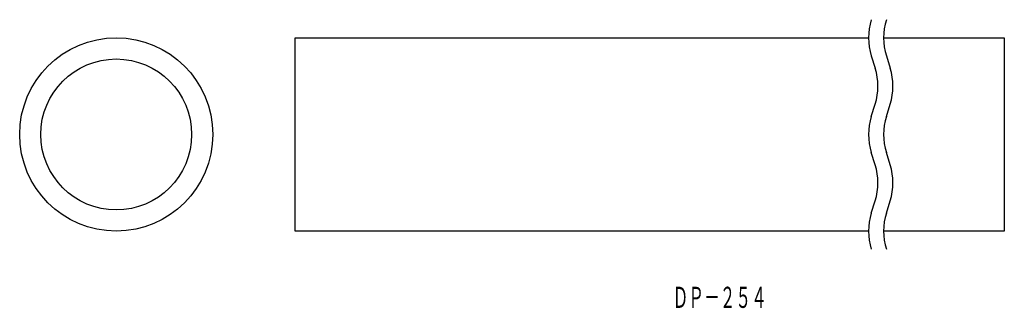
# Model space of a CAD drawing. Extents: x -199 to -36, y 61 to 108.
import ezdxf
from ezdxf.enums import TextEntityAlignment as Align

# ---------------------------------------------------------------- set-up
doc = ezdxf.new("R2010")
doc.units = 0
doc.layers.add('1', color=7, linetype='CONTINUOUS')
doc.styles.add('MDRAFSTD', font='TXT', dxfattribs={"bigfont": 'BIGFONT'})

msp = doc.modelspace()

# ---------------------------------------------------------------- linework, layer by layer
at = {"layer": '1', "color": 7, "linetype": 'CONTINUOUS'}
for p, q in [((-57.88, 108.47), (-57.88, 108.49)), ((-55.38, 108.47), (-55.38, 108.49)), ((-153.34, 73.49), (-153.34, 105.49)), ((-153.34, 105.49), (-58.34, 105.49)), ((-55.84, 105.49), (-35.84, 105.49)), ((-35.84, 105.49), (-35.84, 73.49)), ((-57.88, 102.5), (-57.25, 100.47)), ((-55.38, 102.5), (-54.75, 100.47)), ((-57.88, 92.47), (-57.25, 94.5)), ((-55.38, 92.47), (-54.75, 94.5)), ((-57.25, 84.47), (-57.88, 86.5)), ((-54.75, 84.47), (-55.38, 86.5)), ((-57.88, 76.47), (-57.25, 78.5)), ((-55.38, 76.47), (-54.75, 78.5)), ((-58.34, 73.49), (-153.34, 73.49)), ((-35.84, 73.49), (-55.84, 73.49)), ((-55.38, 70.5), (-55.38, 70.49))]:
    msp.add_line(p, q, dxfattribs=at)
for radius in [16, 12.5]:
    msp.add_circle((-183.02, 89.49), radius, dxfattribs=at)
for centre, start, end in [((-48.34, 105.49), 162.646, 197.354), ((-45.84, 105.49), 162.646, 197.354), ((-66.79, 97.49), 342.646, 17.354), ((-64.29, 97.49), 342.646, 17.354), ((-48.34, 89.49), 162.646, 197.354), ((-45.84, 89.49), 162.646, 197.354), ((-66.79, 81.49), 342.646, 17.354), ((-64.29, 81.49), 342.646, 17.354), ((-48.34, 73.49), 162.646, 197.4576), ((-45.84, 73.49), 162.646, 197.354)]:
    msp.add_arc(centre, 10, start, end, dxfattribs=at)

# ---------------------------------------------------------------- texts
at = {"layer": '1', "color": 7, "linetype": 'CONTINUOUS', "style": 'MDRAFSTD', "width": 0.650678}
msp.add_text('ＤＰ－２５４', height=3.5, dxfattribs=at).set_placement((-90.8, 60.77), (-75.2, 60.77), align=Align.FIT)

doc.saveas('drawing.dxf')
